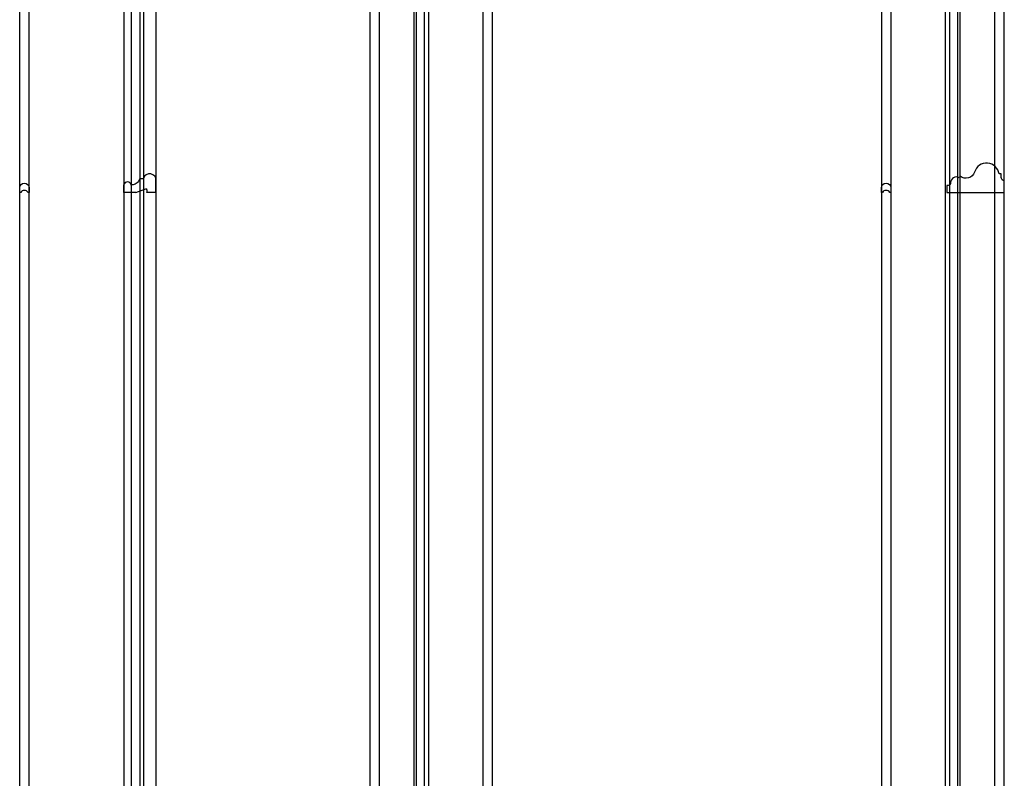
# Model space of a CAD drawing. Units: millimetres. Extents: x 54315 to 73946, y 75271 to 81233.
# Drawn here: x 56975 to 57712, y 78241 to 78809 of the extents above; entities that cross this region are included whole.
import ezdxf

# ---------------------------------------------------------------- set-up
doc = ezdxf.new("R2010")
doc.units = ezdxf.units.MM

# ---------------------------------------------------------------- blocks, each defined once
blk = doc.blocks.new('HK-632D14')
for p, q in [((0, 0), (-8.81, 0)), ((0, 0), (0, -6.77)), ((-10.51, -12), (-10.51, -9.39)), ((0, -15.11), (-2.75, -7.48)), ((0, -15.11), (0, -24)), ((0, -24), (-5.73, -24))]:
    blk.add_line(p, q)
for centre, radius, start, end in [((-9.2, -4.78), 4.8, 85.25278, 254.18136), ((-0.99, -8.62), 2.1, 61.85515, 147.02), ((-5.18, -21.35), 2.71, 95.34139, 258.41351)]:
    blk.add_arc(centre, radius, start, end)
blk.add_spline([(-10.51, -12), (-8.35, -13.07), (-6.31, -15.52), (-5.44, -18.65)], degree=3)
blk = doc.blocks.new('SE-C93001')
blk.add_lwpolyline([(0.77, 0), (0, 0), (0, 3.53, -0.990004), (7, 3.53), (7, 0), (6.23, 0, 0.252467), (3.5, 1.53, 0.253541)], format="xyb", close=True)
blk = doc.blocks.new('HK-601')
blk.add_lwpolyline([(-13.89, 39.07, 0.808469), (-15.22, 20.72, -0.530095), (-12.18, 10.05), (-10.94, 9.27, 0.585231), (-7.39, 2.83, -0.346309), (-5.16, 0.97), (-5.16, 0), (0, 0), (0, 43), (-8.4, 43, -0.3244), (-11.29, 40.7), (-13.89, 40.7)], format="xyb", close=True)

msp = doc.modelspace()

# ---------------------------------------------------------------- linework, layer by layer
at = {"color": 8}
for points in [[(57379.72, 77161.09), (57322.33, 77161.09), (57322.33, 79312.09), (57379.72, 79312.09)], [(57563.34, 79312.09), (57627.33, 79312.09), (57627.33, 77161.09), (57563.34, 77161.09)], [(57374.75, 77168.09), (57329.33, 77168.09), (57329.33, 79305.09), (57374.75, 79305.09)], [(57567.03, 79305.09), (57620.33, 79305.09), (57620.33, 77168.09), (57567.03, 77168.09)], [(57053.33, 79233.93), (57053.33, 77239.26)], [(57058.67, 79229.42), (57058.67, 77243.77)], [(57077.33, 79228.69), (57077.33, 77244.49)], [(57065.33, 79226), (57065.33, 77247.18)], [(57067.93, 79225.81), (57067.93, 77247.37)], [(57237.33, 79217.51), (57237.33, 77255.67)], [(57244.47, 79217.51), (57244.47, 77255.67)], [(57270.35, 79217.51), (57270.35, 77255.67)], [(57272.07, 79217.51), (57272.07, 77255.67)], [(57278.11, 79217.51), (57278.11, 77255.67)], [(57281.33, 79217.51), (57281.33, 77255.67)], [(57668.33, 77255.67), (57668.33, 79217.51)], [(57671.54, 77255.67), (57671.54, 79217.51)], [(57677.59, 77255.67), (57677.59, 79217.51)], [(57679.31, 77255.67), (57679.31, 79217.51)], [(57705.18, 77255.67), (57705.18, 79217.51)], [(57712.33, 77255.67), (57712.33, 79217.51)], [(56982.33, 77525.57), (56982.33, 78947.62)], [(56975.33, 77527.1), (56975.33, 78946.08)]]:
    msp.add_lwpolyline(points, dxfattribs=at)

# ---------------------------------------------------------------- block references
at = {"color": 3, "rotation": 270}
msp.add_blockref('HK-601', (57669.33, 78679.85), dxfattribs=at)
at = {"rotation": 270}
msp.add_blockref('HK-632D14', (57077.33, 78679.85), dxfattribs=at)
for p in [(56975.33, 78679.85), (57620.33, 78679.85)]:
    msp.add_blockref('SE-C93001', p)

doc.saveas('drawing.dxf')
